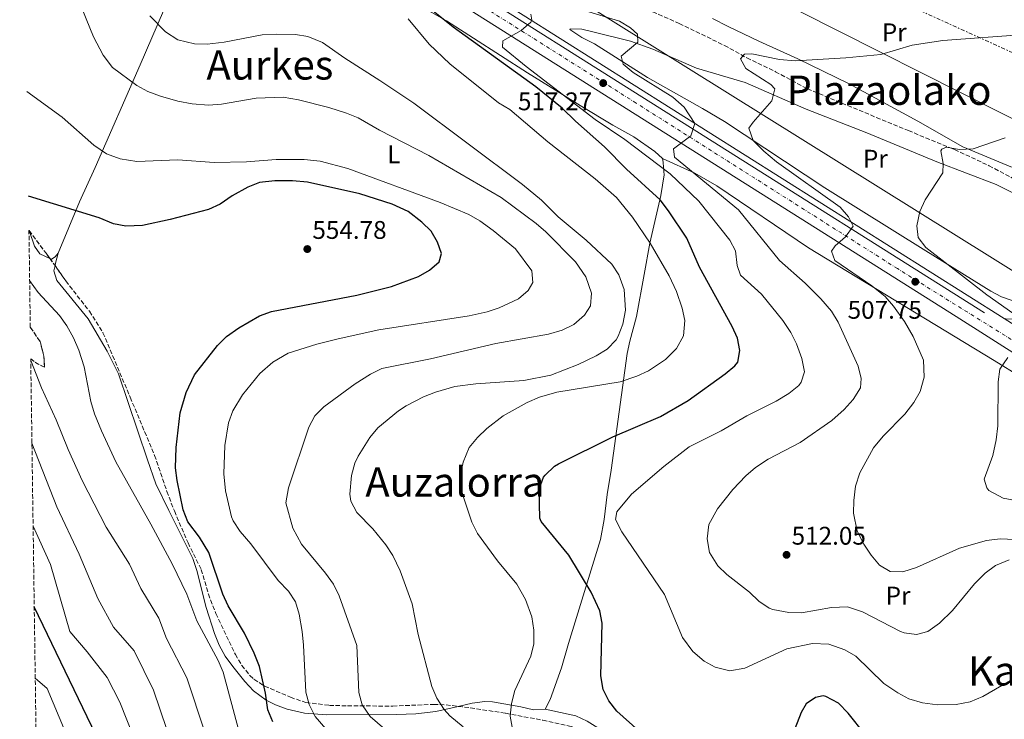
# Model space of a CAD drawing. Units: metres. Extents: x 596922 to 600356, y 4749936 to 4752298.
# Drawn here: x 596927 to 597314, y 4751416 to 4751691 of the extents above; entities that cross this region are included whole.
import ezdxf
from ezdxf.enums import TextEntityAlignment as Align

# ---------------------------------------------------------------- set-up
doc = ezdxf.new("R2010")
doc.units = ezdxf.units.M
doc.header["$MEASUREMENT"] = 0
for name, pattern in [('DGN Style 3', [2.435890702152634, 1.739921930109024, -0.6959687720436097]), ('DGN Style 4', [2.7856150101045474, 1.391937544087219, -0.6959687720436097, 0.001739921930109024, -0.6959687720436097]), ('DGN Style 7', [3.4798438602180486, 1.565929737098122, -0.6959687720436097, 0.5219765790327072, -0.6959687720436097])]:
    doc.linetypes.add(name, pattern=pattern)
for name, color, linetype, lineweight in [('Barranco lineal', 142, 'DGN Style 3', 13), ('Carretera', 9, 'Continuous', 0), ('Cota de punto acotado terreno', 7, 'Continuous', 0), ('Curva de nivel directora', 30, 'Continuous', 30), ('Curva de nivel intermedia', 30, 'Continuous', 0), ('Eje de carretera', 7, 'DGN Style 4', 0), ('Etiqueta de uso rústico', 92, 'Continuous', 0), ('Gasoducto', 7, 'Continuous', 13), ('Línea blanca (vial)', 7, 'Continuous', 13), ('Línea de asfalto', 7, 'Continuous', 13), ('Línea de cambio de uso (parcela vista)', 92, 'Continuous', 0), ('Línea eléctrica', 6, 'DGN Style 7', 0), ('Línea telefónica', 7, 'Continuous', 0), ('Punto acotado terreno (símbolo)', 7, 'Continuous', 0), ('Texto de rotulación de espacio menor sin especificar', 7, 'Continuous', 0), ('Texto de Área (paraje) menor', 7, 'Continuous', 0), ('Zona arbolada', 92, 'DGN Style 3', 0)]:
    doc.layers.add(name, color=color, linetype=linetype, lineweight=lineweight)
doc.styles.add('Style-Arial', font='arial.ttf')

# ---------------------------------------------------------------- blocks, each defined once
blk = doc.blocks.new('5PATER')
at = {"layer": 'Punto acotado terreno (símbolo)', "linetype": 'Continuous', "lineweight": 0}
h = blk.add_hatch(color=51, dxfattribs=at)
edge = h.paths.add_edge_path()
edge.add_ellipse((0, 0), major_axis=(-0.1095731443231308, -0.1110710700762829), ratio=0.9994222409660317, start_angle=0, end_angle=360)

msp = doc.modelspace()

# ---------------------------------------------------------------- linework, layer by layer
at = {"layer": 'Barranco lineal', "color": 142, "linetype": 'DGN Style 3', "lineweight": 13}
msp.add_polyline3d([(597151.0599999996, 4751704.850000001, 511.3099999999977), (597186.0199999996, 4751689.529999999, 509.3300000000018), (597203.8300000001, 4751680.890000001, 508.2400000000052), (597212.5599999996, 4751676.029999999, 507.679999999993), (597223.8099999996, 4751670.600000001, 507.0099999999948), (597236.4000000004, 4751663.84, 506.3999999999942), (597256.6799999997, 4751655.470000001, 505.1699999999983), (597276.0199999996, 4751647.449999999, 503.2599999999948), (597292.7800000003, 4751640.630000001, 505), (597294.1699999999, 4751640.060000001, 505), (597307.7199999997, 4751633.699999999, 504.1000000000058), (597324.9100000003, 4751624.58, 502.1000000000058), (597329.0099999999, 4751621.75, 502.7299999999959), (597331.2100000001, 4751619.51, 503.0200000000041), (597334.1900000004, 4751615.480000001, 502.8099999999977), (597337.54, 4751609.529999999, 502.7200000000012), (597341, 4751603.210000001, 502.1000000000058), (597342.5999999996, 4751599.550000001, 501.4900000000052), (597343.5899999999, 4751594.66, 501.1900000000023), (597345.2300000006, 4751578.49, 500.8699999999953)], dxfattribs=at)
at = {"layer": 'Carretera', "color": 9, "linetype": 'Continuous', "lineweight": 0}
for points in [[(597081.1099999996, 4751720.390000001, 523.3399999999965), (597313.6999999982, 4751573.680000001, 505.5500000000029), (597336.5300000005, 4751559.170000001, 504.2100000000065), (597337.1499999975, 4751556.12, 503.8399999999965), (597379.8599999995, 4751528.989999999, 501.1199999999953), (597396.7500000009, 4751518.31, 500.75), (597460.0899999992, 4751477.73, 502.1399999999995), (597489.3599999989, 4751458.57, 503.1499999999942), (597504.0900000009, 4751448.580000001, 503.1900000000023), (597519.899999998, 4751436.34, 502.570000000007), (597531.2100000003, 4751426.470000001, 502), (597580.7199999996, 4751381.420000001, 499.6499999999942), (597613.7600000022, 4751351, 496.7400000000052), (597645.3299999975, 4751322.210000001, 494.8399999999965), (597663.0599999991, 4751305.99, 494.2700000000041), (597699.5399999997, 4751271.790000002, 494.0200000000041), (597768.629999999, 4751208.890000002, 491.7599999999948)], [(597763.7699999998, 4751203.58, 491.7599999999948), (597694.649999999, 4751266.500000001, 494.0200000000041), (597658.1599999998, 4751300.71, 494.2700000000041), (597640.4699999982, 4751316.890000001, 494.8399999999965), (597608.8899999995, 4751345.689999999, 496.7400000000052), (597575.8500000014, 4751376.109999999, 499.6499999999942), (597526.4200000025, 4751421.100000001, 502), (597515.3299999972, 4751430.78, 502.570000000007), (597499.8599999996, 4751442.749999999, 503.1900000000023), (597485.3700000013, 4751452.57, 503.1499999999942), (597456.1700000009, 4751471.680000001, 502.1399999999995), (597409.2199999986, 4751501.840000001, 500.9600000000065), (597392.8900000006, 4751512.230000001, 500.75), (597375.9999999994, 4751522.91, 501.1199999999953), (597294.7999999997, 4751574.490000002, 506.3000000000029), (597076.2600000015, 4751712.279999998, 523.3399999999965)]]:
    msp.add_polyline3d(points, dxfattribs=at)
at = {"layer": 'Curva de nivel directora', "color": 30, "linetype": 'Continuous', "lineweight": 30, "flags": 128}
for points, elevation in [([(597170.199999999, 4751411.859999999), (597161.5899999992, 4751419.62), (597158.4299999987, 4751423.680000001), (597156.1899999989, 4751428.150000002), (597155.2100000001, 4751433.470000002), (597155.8400000002, 4751454.100000001), (597154.8500000001, 4751458.990000002), (597151.399999999, 4751466.270000001), (597142.6799999995, 4751480.830000001), (597131.839999999, 4751493.990000002), (597131.3499999995, 4751495.340000002), (597130.9999999985, 4751506.779999999), (597132.7499999986, 4751511.439999999), (597133.399999999, 4751512.289999999), (597137.0899999993, 4751515.720000002), (597138.6899999997, 4751516.730000001), (597159.9299999984, 4751527.26), (597178.7499999986, 4751535.32), (597189.4999999999, 4751541.510000002), (597204.1299999991, 4751552.07), (597207.9299999989, 4751555.15), (597209.0399999998, 4751556.600000001), (597209.9000000004, 4751561.120000001), (597208.9100000003, 4751566.010000002), (597206.8299999991, 4751570.58), (597194.0599999996, 4751593.92), (597189.0599999995, 4751605.29), (597181.8899999991, 4751615.970000003), (597178.5099999994, 4751620.240000002), (597165.2999999997, 4751632.330000001), (597156.7399999988, 4751641.08), (597145.3300000004, 4751651.140000001), (597140.1299999993, 4751656.260000002), (597129.7600000001, 4751664.600000001), (597097.2599999984, 4751688.020000001), (597081.6199999988, 4751700.699999999)], 525.0000000000001), ([(597026.4099999998, 4751415.470000002), (597024.5099999999, 4751420.100000001), (597023.6099999992, 4751426.619999999), (597021.230000001, 4751437.11), (597019.159999999, 4751442.310000002), (597015.2699999998, 4751450.2), (597008.8999999994, 4751460.939999999), (597006.8099999996, 4751465.480000001), (597001.2799999998, 4751481.840000001), (596997.6099999995, 4751487.880000001), (596993.0999999989, 4751493.940000001), (596991.2699999984, 4751498.590000002), (596988.8599999989, 4751510.160000001), (596988.2799999999, 4751515.120000001), (596988.4599999987, 4751523.12), (596990.0599999991, 4751536.660000001), (596992.4399999996, 4751544.630000002), (596995.7199999986, 4751551.640000002), (597004.78, 4751563.11), (597008.2899999992, 4751566.680000001), (597013.0900000005, 4751570.050000003), (597021.26, 4751574.78), (597025.9699999995, 4751576.480000001), (597059.4799999994, 4751582.910000001), (597073.0599999981, 4751586.300000003), (597083.6399999994, 4751590.180000001), (597088.0199999983, 4751592.680000001), (597091.7499999986, 4751596.01), (597092.6600000006, 4751599.210000001), (597091.1399999985, 4751603.67), (597088.6599999998, 4751608.010000001), (597085.0199999985, 4751611.560000002), (597079.5299999989, 4751615.740000002), (597073.2699999983, 4751618.620000001), (597060.6599999996, 4751622.619999999), (597040.1099999994, 4751627.230000001), (597034.1900000006, 4751627.789999999), (597027.19, 4751627.82), (597021.2499999988, 4751627.160000001), (597016.6399999999, 4751625.220000002), (597010.4699999986, 4751621.83), (597005.75, 4751618.630000002), (597001.2100000004, 4751616.52), (596986.1200000007, 4751612.520000001), (596975.3299999993, 4751610.200000001), (596968.730000001, 4751609.930000001), (596963.8400000005, 4751610.920000001), (596958.2500000002, 4751613.189999999), (596930.4800000003, 4751621.740000002)], 550.0000000000001), ([(596969.2899999998, 4751384.810000001), (596932.7600000004, 4751460.530000002)], 575.0000000000003), ([(597259.0900000001, 4751410.460000001), (597252.4400000003, 4751418.800000003), (597248.6399999983, 4751422.760000001), (597243.5699999989, 4751425.4), (597242.5799999987, 4751425.57), (597239.6100000005, 4751424.990000002), (597235.92, 4751422.510000001), (597233.8999999994, 4751419.03), (597228.9100000005, 4751406.300000001)], 525.0000000000001)]:
    msp.add_lwpolyline(points, dxfattribs=dict(at, elevation=elevation))
at = {"layer": 'Curva de nivel intermedia', "color": 30, "linetype": 'Continuous', "lineweight": 0, "flags": 128}
for points, elevation in [([(597070.4299999995, 4751412.579999999), (597064.7200000009, 4751417.470000001), (597061.490000001, 4751422.109999998), (597060.1600000011, 4751426.920000001), (597059.41, 4751445.350000001), (597052.5500000003, 4751464.92), (597050.2999999995, 4751469.390000002), (597047.1100000021, 4751473.789999999), (597037.6700000007, 4751485.119999998), (597034.270000001, 4751491.400000001), (597031.6100000012, 4751501.380000001), (597032.6399999993, 4751507.32), (597040.5899999999, 4751531.050000001), (597042.9099999999, 4751535.480000001), (597046.4600000016, 4751539.06), (597058.7599999997, 4751548.080000001), (597064.8000000013, 4751551.919999998), (597069.3000000007, 4751554.09), (597088.3700000013, 4751557.83), (597114.0300000012, 4751563.939999999), (597134.6399999995, 4751567.520000001), (597140.1000000001, 4751569.21), (597144.6399999998, 4751571.310000001), (597148.7900000005, 4751575.039999999), (597151.2400000002, 4751578.709999999), (597151.5300000008, 4751583.630000001), (597149.3800000006, 4751590.029999998), (597145.3100000003, 4751595.999999999), (597133.7000000008, 4751607.730000001), (597129.9200000011, 4751611.01), (597116.0899999997, 4751621.27), (597087.760000001, 4751637.720000001), (597068.3900000011, 4751647.640000001), (597059.9700000011, 4751652.449999998), (597055.350000001, 4751654.369999998), (597048.4199999997, 4751656.579999999), (597036.5500000009, 4751659.569999999), (597030.450000001, 4751660.630000001), (597019.9099999999, 4751660.189999999), (597006.3200000002, 4751657.859999999), (597001.1299999999, 4751657.509999999), (596994.7700000008, 4751657.989999999), (596989.1800000007, 4751658.98), (596982.3099999997, 4751660.949999998), (596977.4000000014, 4751662.779999999), (596972.9900000013, 4751665.130000001), (596963.4600000004, 4751672.199999998), (596959.7900000003, 4751677.029999998), (596956.0700000009, 4751684.230000001), (596949.9900000013, 4751699.17)], 540.0000000000002), ([(597315.64, 4751479.009999999), (597310.26, 4751476.74), (597306.2300000022, 4751473.779999998), (597301.9800000008, 4751469.640000001), (597293.3100000005, 4751459.119999998), (597288.190000002, 4751454.09), (597283.6400000012, 4751450.819999999), (597279.2800000004, 4751449.739999999), (597274.3300000017, 4751450.37), (597272.9900000006, 4751450.869999998), (597258.0100000004, 4751458.600000001), (597252.1100000017, 4751460.509999999), (597245.7999999997, 4751460.32), (597234.0400000003, 4751458.26), (597229.0400000003, 4751458.390000001), (597222.7400000015, 4751459.489999999), (597221.4000000004, 4751459.99), (597217.2600000007, 4751462.8), (597213.6399999998, 4751466.369999999), (597204.7300000003, 4751473.220000001), (597201.1600000008, 4751476.710000001), (597197.9100000008, 4751481.84), (597196.9500000019, 4751487.239999999), (597197.7300000021, 4751492.890000001), (597201.0700000013, 4751499.07), (597207.0800000017, 4751506.609999999), (597212.2300000016, 4751511.970000002), (597216.0000000001, 4751515.25), (597220.9700000011, 4751518.46), (597233.5799999998, 4751525.039999999), (597245.9100000013, 4751533.749999999), (597250.7800000019, 4751537.970000001), (597254.3600000005, 4751541.890000001), (597257.2700000005, 4751546.519999999), (597257.4600000005, 4751550.119999999), (597256.3300000017, 4751554.999999999), (597248.4000000014, 4751572.289999997), (597245.7800000017, 4751576.55), (597241.7100000014, 4751581.4), (597235.52, 4751587.640000002), (597225.4100000003, 4751596.48), (597209.3300000003, 4751616.34), (597184.1599999999, 4751637.05), (597183.8400000003, 4751640.279999999), (597190.6200000019, 4751645.4), (597192.2000000001, 4751650.239999999), (597187.9400000019, 4751656.720000001), (597183.5099999995, 4751660.550000001), (597167.9300000003, 4751670.32), (597164.0400000011, 4751673.56), (597163.27, 4751676.65), (597169.7699999999, 4751682.23), (597169.6300000013, 4751685.369999997), (597166.890000001, 4751687.819999999), (597162.5800000015, 4751690.369999998), (597141.1399999994, 4751697.009999999)], 515.0000000000001), ([(597101.1800000012, 4751413.469999999), (597095.9500000008, 4751417.779999998), (597093.7900000016, 4751420.220000001), (597090.800000001, 4751424.720000001), (597088.8300000017, 4751429.319999998), (597083.5000000009, 4751449.750000001), (597081.1300000015, 4751461.749999999), (597076.4500000011, 4751474.749999999), (597073.6200000013, 4751480.679999999), (597070.860000001, 4751484.859999998), (597065.6900000009, 4751491.220000001), (597059.380000001, 4751497.560000001), (597057.0600000009, 4751502), (597056.6500000019, 4751504.720000001), (597057.3400000003, 4751512.069999999), (597058.5899999997, 4751516.929999999), (597059.9300000009, 4751519.73), (597064.5599999999, 4751526.960000001), (597067.7400000006, 4751530.800000001), (597075.7800000005, 4751537.470000001), (597078.7700000012, 4751539.439999999), (597085.6500000011, 4751542.989999999), (597090.2800000003, 4751544.859999999), (597097.9300000012, 4751547.029999998), (597106.2000000014, 4751548.039999999), (597124.9600000012, 4751549.350000001), (597135.640000001, 4751551.519999999), (597146.3899999999, 4751555.649999999), (597153.3600000015, 4751559.02), (597157.7800000004, 4751561.730000001), (597161.2400000005, 4751565.34), (597162.0899999999, 4751566.800000001), (597163.9000000004, 4751571.439999999), (597164.9300000007, 4751576.930000001), (597164.4300000002, 4751585.08), (597162.3800000004, 4751590.9), (597159.5300000005, 4751594.99), (597149.5000000013, 4751604.419999998), (597138.5600000002, 4751613.640000001), (597131.9400000017, 4751620.109999999), (597124.4800000007, 4751626.320000002), (597081.8400000001, 4751658.179999999), (597068.5200000006, 4751667.150000001), (597054.7000000007, 4751675.84), (597045.9499999998, 4751682.08), (597040.2500000001, 4751684.449999999), (597035.3100000003, 4751685.150000001), (597027.9400000009, 4751685.359999998), (597022.2900000004, 4751684.999999999), (597007.3500000006, 4751682.17), (597000.7099999997, 4751681.460000001), (596995.7000000007, 4751681.499999999), (596989.1000000002, 4751683.159999999), (596984.3300000003, 4751686.269999999), (596978.1400000011, 4751692.470000001)], 535), ([(597315.2199999999, 4751431.16), (597305.28, 4751425.380000001), (597300.2400000019, 4751423.330000001), (597294.7300000021, 4751422.169999998), (597287.4000000008, 4751422.05), (597281.5700000013, 4751422.850000001), (597276.2600000006, 4751424.470000001), (597271.8600000017, 4751426.84), (597266.39, 4751430.499999999), (597255.4500000011, 4751441.239999999), (597251.1100000005, 4751443.699999998), (597244.8000000004, 4751445.890000001), (597238.3200000006, 4751446.230000001), (597228.2900000014, 4751444.109999999), (597211.76, 4751436.429999999), (597205.9500000008, 4751435.499999999), (597200.2000000018, 4751436.869999999), (597195.8200000009, 4751439.279999998), (597191.4400000023, 4751442.980000001), (597187.3200000006, 4751448.550000001), (597180.32, 4751465.429999998), (597163.4700000011, 4751489.949999998), (597160.97, 4751494.83), (597161.4999999999, 4751497.880000001), (597167.3200000002, 4751504.73), (597179.9600000001, 4751515.670000001), (597189.9500000014, 4751523.390000001), (597202.4700000006, 4751529.679999999), (597212.5900000016, 4751535.480000001), (597224.1100000016, 4751541.33), (597229.1400000007, 4751544.279999998), (597232.9500000017, 4751547.390000001), (597233.9800000022, 4751548.7), (597235.1900000013, 4751552.73), (597234.2000000012, 4751558.029999999), (597232.0900000012, 4751563.789999999), (597229.8800000006, 4751568.279999998), (597226.7900000016, 4751572.890000002), (597218.3700000016, 4751583.249999999), (597210.0999999993, 4751590.730000001), (597208.8499999997, 4751594.519999999), (597208.0899999999, 4751600.300000001), (597205.8600000015, 4751604.419999998), (597193.7100000009, 4751619.779999998), (597182.420000001, 4751630.57), (597164.6300000012, 4751643.970000001), (597153.0599999997, 4751651.849999999), (597125.9700000016, 4751672.569999999), (597116.6100000006, 4751680.279999998), (597116.8300000018, 4751682.730000001), (597123.9300000007, 4751686.749999999), (597127.7199999995, 4751690.07), (597128.2100000011, 4751690.770000001), (597127.7999999999, 4751693.2)], 520), ([(597120.4000000014, 4751413.279999999), (597119.6200000015, 4751417.689999999), (597120.1399999999, 4751422.66), (597121.4400000008, 4751427.67), (597127.7199999995, 4751441.13), (597128.940000002, 4751445.98), (597128.9100000008, 4751451.430000001), (597128.1399999997, 4751456.57), (597125.6500000019, 4751463.470000001), (597122.240000001, 4751469.42), (597114.6200000013, 4751478.59), (597106.8000000004, 4751489.329999999), (597104.620000001, 4751493.830000001), (597100.6100000012, 4751505.529999999), (597099.810000001, 4751510.539999999), (597101.1800000012, 4751517.28), (597103.6100000008, 4751523.119999998), (597106.8000000004, 4751526.980000001), (597110.5399999998, 4751530.49), (597116.9600000015, 4751535.539999999), (597126.3800000006, 4751540.759999998), (597131.1100000002, 4751542.819999999), (597138.0400000014, 4751544.789999999), (597162.8699999999, 4751548.850000001), (597169.4300000002, 4751551.039999999), (597173.9400000008, 4751553.189999999), (597180.5900000005, 4751557.609999999), (597184.9199999999, 4751561.970000001), (597187.7100000017, 4751566.900000001), (597188.2900000006, 4751572.960000001), (597187.2300000011, 4751577.84), (597184.9400000002, 4751584.369999999), (597182.1200000015, 4751590.42), (597174.6600000005, 4751603.23), (597167.6399999998, 4751613.539999999), (597161.3900000001, 4751621.24), (597153.0400000018, 4751628.599999999), (597134.4699999996, 4751643.13), (597119.4699999995, 4751655.73), (597115.0300000003, 4751658.4), (597095.990000001, 4751673.640000001), (597087.8200000015, 4751681.38), (597079.6100000016, 4751691.32)], 530.0000000000001), ([(597326.4500000017, 4751486.56), (597312.0300000003, 4751487.21), (597306.7500000007, 4751486.59), (597296.0900000011, 4751483.539999997), (597279.1600000019, 4751476.000000001), (597273.9000000004, 4751474.3), (597268.9000000001, 4751474.409999999), (597264.6700000013, 4751476.869999998), (597261.3699999999, 4751480.8), (597258.52, 4751485.179999998), (597255.8600000001, 4751490.279999999), (597254.5400000013, 4751497.329999999), (597254.5999999995, 4751502.329999999), (597255.2800000012, 4751507.899999999), (597257.0200000001, 4751513.199999998), (597262.3300000011, 4751523), (597266.0900000005, 4751527.539999999), (597274.5799999997, 4751536.189999999), (597278.1700000018, 4751540.720000001), (597280.6799999997, 4751545.029999999), (597282.2199999996, 4751550.710000002), (597281.9600000003, 4751557.34), (597277.87, 4751566.680000001), (597274.5300000006, 4751572.5), (597270.2200000011, 4751578.52), (597266.9400000023, 4751582.300000002), (597261.6700000016, 4751586.600000001), (597247.1299999995, 4751596.48), (597245.7999999997, 4751600.149999999), (597247.2999999993, 4751602.289999999), (597251.3300000017, 4751605.810000001), (597254.3800000005, 4751609.899999999), (597252.5000000007, 4751613.659999998), (597249.2000000015, 4751617.430000001), (597224.2500000002, 4751635.239999999), (597219.3000000014, 4751639.390000001), (597215.1399999995, 4751643.639999999), (597213.4200000007, 4751648.38), (597215.0200000012, 4751650.789999999), (597222.4599999998, 4751659.140000001), (597223.5199999993, 4751663.92), (597221.9600000014, 4751665.57), (597212.2400000006, 4751671.9), (597210.1300000006, 4751675.59), (597211.6100000002, 4751677.52), (597214.5400000005, 4751677.660000001), (597225.4800000017, 4751675.329999999), (597231.6200000017, 4751674.849999999), (597251.4500000001, 4751675.980000001), (597265.1699999997, 4751677.279999998), (597277.480000001, 4751681), (597289.5700000012, 4751682.9), (597321.6399999993, 4751685.180000001)], 510), ([(597017.790000001, 4751485.33), (597013.6700000016, 4751490.130000002), (597010.8799999999, 4751494.289999999), (597010.2699999996, 4751495.829999999), (597007.9200000004, 4751506.089999998), (597007.2000000007, 4751512.82), (597007.6400000011, 4751523.909999999), (597009.0500000014, 4751532.83), (597010.7900000004, 4751537.529999998), (597014.5000000009, 4751543.720000001), (597021.3000000003, 4751552.079999999), (597026.4400000012, 4751556.539999999), (597032.4699999995, 4751560.07), (597043.7400000015, 4751563.680000001), (597052.0400000006, 4751565.75), (597068.02, 4751569.259999999), (597103.5900000007, 4751574.809999999), (597110.5800000001, 4751576.289999999), (597115.3099999997, 4751577.92), (597122.8600000001, 4751581.430000001), (597126.6900000012, 4751584.689999999), (597128.5800000001, 4751587.8), (597128.170000001, 4751592.46), (597121.7600000005, 4751601.100000001), (597112.9500000017, 4751608.27), (597107.7000000011, 4751612.029999999), (597103.3700000016, 4751614.539999999), (597092.1800000002, 4751619.300000001), (597055.9500000001, 4751632.57), (597045.04, 4751635.42), (597038.8100000008, 4751636.180000001), (597027.7199999996, 4751636.17), (597016.060000001, 4751635.15), (597003.3800000009, 4751634.949999999), (596989.2000000008, 4751635.949999998), (596973.1000000008, 4751635.310000001), (596966.4800000002, 4751636.359999999), (596961.1800000005, 4751638.310000001), (596956.1700000016, 4751641.739999999), (596943.6600000013, 4751652.689999999), (596929.9000000014, 4751662.770000001)], 545), ([(597317.0599999994, 4751575.759999999), (597306.8700000015, 4751582.999999999), (597282.9000000014, 4751601.56), (597279.8400000014, 4751605.519999998), (597279.3699999999, 4751610.069999999), (597280.5600000012, 4751615.739999999), (597282.6100000008, 4751620.330000001), (597289.5399999998, 4751630.890000001), (597289.6800000007, 4751634.509999999), (597288.8, 4751639.49), (597289.1399999998, 4751640.220000001), (597291.0500000007, 4751640.92), (597295.9900000006, 4751640.080000001), (597301.4400000023, 4751640.349999999), (597314.0900000011, 4751644.569999999)], 505.0000000000001), ([(597013.3499999996, 4751411.010000001), (597006.9900000006, 4751434.909999999), (597005.0199999993, 4751439.509999999), (596996.5800000014, 4751455.07), (596992.6699999998, 4751465.560000001), (596986.8700000017, 4751477.429999999), (596978.53, 4751493.010000001), (596964.7900000004, 4751517.49), (596959.150000001, 4751529.679999999), (596956.4500000009, 4751536.369999998), (596954.9900000015, 4751541.16), (596952.3899999995, 4751554.76), (596950.2400000016, 4751561.26), (596948.1300000015, 4751566.109999999), (596945.5200000008, 4751570.84), (596942.6100000007, 4751574.909999999), (596934.24, 4751583.98), (596930.9500000019, 4751588.640000001)], 555.0000000000005), ([(596999.8100000012, 4751411.380000002), (596992.7400000013, 4751432.71), (596984.7300000006, 4751448.079999999), (596981.7300000008, 4751456.17), (596974.5700000015, 4751467.789999999), (596970.1500000004, 4751477.34), (596960.9900000006, 4751491.779999998), (596951.5100000012, 4751510.08), (596946.0500000007, 4751522.3), (596941.4100000004, 4751533.909999999), (596935.6100000001, 4751546.569999999), (596931.39, 4751557.210000002)], 560), ([(597318.100000001, 4751502.269999999), (597313.2199999993, 4751503.27), (597307.6700000016, 4751506.279999998), (597306.7999999999, 4751507.289999999), (597305.8099999997, 4751510.659999999), (597309.2000000004, 4751519.970000001), (597310.5100000004, 4751526.109999998), (597311.1200000005, 4751531.619999998), (597311.3100000005, 4751548.91), (597311.9000000006, 4751553.87), (597315.0200000008, 4751558.390000001)], 505.0000000000001), ([(596950.4100000014, 4751481.170000001), (596941.5900000016, 4751499.74), (596931.8500000006, 4751524.800000002)], 565.0000000000005), ([(596971.6400000012, 4751409.88), (596966.3200000015, 4751423.099999999), (596961.4000000019, 4751432.810000001), (596953.5400000007, 4751442.890000001), (596946.7100000001, 4751450.84), (596939.0900000003, 4751477.220000001), (596932.310000001, 4751492.239999999)], 570), ([(597047.32, 4751412.609999998), (597043.0799999998, 4751417.499999999), (597040.7300000007, 4751422.210000001), (597039.4100000019, 4751427.03), (597038.5500000013, 4751445.570000002), (597037.9600000012, 4751450.869999998), (597036.7400000008, 4751457.67), (597035.3600000017, 4751462.569999999), (597032.6100000002, 4751466.749999999), (597028.5399999999, 4751470.88), (597017.790000001, 4751485.33)], 545), ([(596984.8600000001, 4751412.430000001), (596979.5300000014, 4751427.899999999), (596971.9500000018, 4751443.34), (596963.8800000006, 4751452.640000001), (596957.7500000017, 4751463.83), (596950.4100000014, 4751481.170000001)], 565.0000000000001), ([(597153.6100000017, 4751199.909999999), (597150.6400000012, 4751204.660000001), (597147.350000001, 4751208.42), (597141.6300000012, 4751212.869999998), (597136.9100000005, 4751215.84), (597122.1900000018, 4751222.890000001), (597112.7599999993, 4751228.759999998), (597088.6200000016, 4751247.16), (597084.110000001, 4751249.329999999), (597070.1700000003, 4751254.769999999), (597048.1700000016, 4751264.55), (597033.6200000006, 4751274.789999999), (597017.7300000007, 4751289.529999998), (597013.6800000005, 4751294.130000001), (597006.5800000017, 4751304.459999999), (596987.8000000016, 4751335.609999998), (596984.7000000014, 4751339.529999999), (596969.1, 4751354.99), (596965.2799999999, 4751359.36), (596964.2699999996, 4751367.319999999), (596962.8200000012, 4751372.109999999), (596950.2400000016, 4751398.849999999), (596937.8400000008, 4751428.449999999), (596933.1500000014, 4751432.609999999)], 580.0000000000001)]:
    msp.add_lwpolyline(points, dxfattribs=dict(at, elevation=elevation))
at = {"layer": 'Eje de carretera', "color": 7, "linetype": 'DGN Style 4', "lineweight": 0}
msp.add_polyline3d([(597321.350000001, 4751562.439999999, 504.8600000000006), (597271.7600000012, 4751593.290000002, 508.2200000000012), (597169.190000001, 4751658.230000001, 516.2400000000052), (597093.6999999977, 4751705.810000001, 522.1300000000048), (597041.9499999988, 4751733.140000001, 525.9499999999972), (596982.3099999975, 4751758.040000003, 530.8899999999994), (596928.2399999985, 4751780.119999999, 534.8399999999966)], dxfattribs=at)
at = {"layer": 'Gasoducto', "color": 7, "linetype": 'Continuous', "lineweight": 13}
msp.add_polyline3d([(599280.4200000028, 4749969.32, 493.1499999999942), (599188.6599999998, 4750030.650000001, 490), (599128.1800000002, 4750070.320000002, 485), (599047.1400000014, 4750124.810000001, 480), (598933.1600000006, 4750199.079999999, 478.8300000000018), (598817.4299999997, 4750280.859999999, 475), (598644.2800000013, 4750398.430000001, 472.9400000000023), (598589.1499999983, 4750437.28, 470), (598548.8900000005, 4750463.710000001, 468.7400000000052), (598381.9670459708, 4750822.849516851, 476.3123999999953), (598372.4513960665, 4750843.322710184, 476.7440999999963), (598346.7499999997, 4750898.619999999, 477.9100000000035), (598076.8200000003, 4751170.929999999, 486.179999999993), (597955.129999998, 4751250.699999998, 490), (597528.4598186561, 4751510.816098237, 496.9765000000043), (597456.6900000017, 4751554.570000002, 498.1499999999942), (597439.8200000006, 4751590.220000001, 502.8399999999965), (597105.8900000011, 4751758.569999999, 521.820000000007), (596981.6525665197, 4751823.876461967, 539.6676000000007), (596973.7699999996, 4751828.019999999, 540.8000000000029), (596952.0468409526, 4751839.378575535, 540.2400000000052), (596927.2199999997, 4751852.359999999, 539.6000000000058)], dxfattribs=at)
at = {"layer": 'Línea blanca (vial)', "color": 7, "linetype": 'Continuous', "lineweight": 13}
for points in [[(596933.4599999998, 4751783.100000001, 534.4900000000054), (596969.8700000009, 4751766.910000003, 532.0200000000042), (597024.8999999989, 4751743.930000001, 527.4999999999999), (597061.5399999979, 4751728.170000002, 524.4100000000036), (597071.2600000009, 4751723.400000001, 523.779999999999), (597079.9600000003, 4751718.460000002, 523.3399999999966), (597305.9799999996, 4751575.92, 505.679999999993)], [(597313.6999999976, 4751573.680000001, 505.929999999993), (597314.2399999986, 4751573.53, 505.9400000000024), (597328.5100000004, 4751573.11, 504.1499999999943), (597339.3299999984, 4751574.490000002, 503.8399999999967), (597353.4400000015, 4751574.02, 503.2299999999959), (597416.449999999, 4751575.850000001, 501.6300000000048), (597441.4499999996, 4751576.369999999, 501.3600000000006), (597533.4200000004, 4751577.949999999, 503.429999999993), (597565.579999998, 4751578.49, 504.6799999999931), (597586.6800000003, 4751578.430000001, 505.9400000000024), (597595.1999999986, 4751577.410000001, 506.3000000000029), (597606.8299999982, 4751574.890000002, 506.4499999999971), (597616.2499999995, 4751572.2, 506.7599999999949), (597632.8500000002, 4751566.600000001, 508.75), (597647.8500000006, 4751561.440000001, 508.9600000000065), (597664.2099999998, 4751556.140000001, 510.0899999999967), (597676.0499999997, 4751553.250000001, 510.8800000000047), (597690.4100000006, 4751551.210000002, 511.6999999999972), (597703.0500000005, 4751550.750000002, 512.3800000000048), (597717.539999999, 4751551.800000003, 513.1100000000006)]]:
    msp.add_polyline3d(points, dxfattribs=at)
at = {"layer": 'Línea de asfalto', "color": 7, "linetype": 'Continuous', "lineweight": 13}
for points in [[(597313.6999999976, 4751573.680000001, 505.550000000003), (597081.1099999992, 4751720.390000001, 523.3399999999966), (597072.3099999992, 4751725.390000001, 523.779999999999), (597062.4799999989, 4751730.220000001, 524.4100000000036), (597025.7800000019, 4751746.000000002, 527.4999999999999), (596970.7600000005, 4751768.970000001, 532.0200000000042), (596928.1700000014, 4751785.460000002, 535.0000000000001)], [(596928.3199999989, 4751774.779999999, 534.6900000000023), (596967.0199999989, 4751760.290000001, 532.0200000000042), (597022.0899999993, 4751737.300000003, 527.4999999999999), (597058.5300000017, 4751721.630000002, 524.4100000000036), (597067.8900000004, 4751717.040000003, 523.779999999999), (597076.260000001, 4751712.279999999, 523.3399999999966), (597294.7999999992, 4751574.490000002, 506.3000000000029), (597375.9999999988, 4751522.91, 501.1199999999953), (597392.8900000001, 4751512.230000001, 500.75), (597409.2199999981, 4751501.840000002, 500.9600000000065), (597456.1700000004, 4751471.680000001, 502.1399999999995), (597485.3700000007, 4751452.570000002, 503.1499999999941), (597499.8599999992, 4751442.75, 503.1900000000024), (597515.3299999967, 4751430.78, 502.570000000007), (597526.420000002, 4751421.100000001, 502.0000000000001), (597575.850000001, 4751376.11, 499.6499999999941), (597608.8899999991, 4751345.689999999, 496.7400000000052), (597640.4699999979, 4751316.890000002, 494.8399999999967), (597658.1599999992, 4751300.710000001, 494.2700000000041), (597694.6499999985, 4751266.500000002, 494.0200000000042), (597763.7699999993, 4751203.580000001, 491.7599999999949)]]:
    msp.add_polyline3d(points, dxfattribs=at)
at = {"layer": 'Línea de cambio de uso (parcela vista)', "color": 92, "linetype": 'Continuous', "lineweight": 0, "elevation": 551.2200000000012, "flags": 128}
for points in [[(596930.7007999998, 4751608.199300001), (596930.6699999999, 4751608.289999999)], [(596938.8860999999, 4751597.324200001), (596934.8899999997, 4751599.08), (596932.79, 4751602.050000001), (596930.7007999998, 4751608.199300001)], [(596942.0899999999, 4751599.32), (596940.9299999997, 4751597.930000001), (596939.5099999999, 4751597.050000001), (596938.8860999999, 4751597.324200001)]]:
    msp.add_lwpolyline(points, dxfattribs=at)
at = {"layer": 'Línea de cambio de uso (parcela vista)', "color": 92, "linetype": 'Continuous', "lineweight": 0, "extrusion": (-0.9527273257668403, 0.2351515282189985, 0.1923912719263395), "elevation": 548728.9100971912, "flags": 128}
msp.add_lwpolyline([(-4756204.358955189, -107018.4091761086), (-4756200.311017443, -107018.4091761087), (-4756199.384587434, -107018.2191256422)], dxfattribs=at)
at = {"layer": 'Línea de cambio de uso (parcela vista)', "color": 92, "linetype": 'Continuous', "lineweight": 0}
for points in [[(597179.5300000003, 4751636.539999999, 517.1499999999943), (597176.4299999997, 4751639.24, 518.679999999993), (597168.2300000006, 4751645.02, 518.9900000000052), (597159.9400000004, 4751649.609999999, 519.279999999999), (597147.1699999999, 4751657.380000001, 519.75), (597140.2199999997, 4751661.680000001, 520), (597126.4600000001, 4751670.189999999, 520.1199999999953), (597094.6299999999, 4751690.600000001, 524.279999999999), (597092.8099999996, 4751691.630000001, 525), (597085.9400000004, 4751695.5, 527.8899999999994), (597061.5800000001, 4751707.800000001, 528.5), (597050.9199999999, 4751715.51, 528.5), (597042.5800000001, 4751719.230000001, 528.1999999999971), (597037.1299999999, 4751722.26, 528.1999999999971), (597028.1799999997, 4751726.4, 529.1199999999953), (597020.2699999996, 4751729.850000001, 528.5), (597012.4000000004, 4751733.460000001, 528.5), (597006.8399999999, 4751735.680000001, 528.8099999999977), (597003.7100000001, 4751735.77, 529.429999999993), (597001.6399999997, 4751735.01, 529.7299999999959), (596998.8600000005, 4751732.470000001, 529.1199999999953)], [(596998.8600000005, 4751732.470000001, 528.8099999999977), (596997.3700000001, 4751727.66, 528.9499999999971), (596994.7100000001, 4751720.65, 529.7299999999959), (596974.3200000003, 4751673.310000001, 538.8500000000058), (596956.6699999999, 4751633.039999999, 547.5), (596950.5199999996, 4751619.51, 549.529999999999), (596942.0899999999, 4751599.32, 551.2200000000012)], [(597323.8399999999, 4751632.850000001, 504.6000000000058), (597316.2599999999, 4751633.210000001, 504.2899999999936), (597297.3899999997, 4751641.140000001, 506.4400000000023), (597279.6799999997, 4751651.140000001, 508.2799999999989), (597252.4699999997, 4751665.9, 510.1300000000047), (597232.5999999996, 4751675.699999999, 511.3500000000058), (597217.2699999996, 4751682.58, 512.5800000000017), (597211.3399999999, 4751685.49, 513.1999999999971), (597205.2699999996, 4751688.34, 513.8099999999977), (597199.1500000004, 4751691.52, 514.1199999999953)], [(597322.0300000003, 4751578.980000001, 503.0200000000041), (597312.5499999998, 4751582.26, 503.679999999993), (597308.3899999997, 4751584.5, 503.9400000000023), (597282.9299999997, 4751600.310000001, 505.2599999999948), (597243.2699999996, 4751625.07, 508.2400000000052), (597203.7699999996, 4751651.109999999, 511.0099999999948), (597195.2300000006, 4751656.210000001, 512), (597173.6100000005, 4751668.369999999, 515.2200000000012), (597152.8099999996, 4751681.57, 516.2200000000012), (597147.8300000001, 4751683.99, 516.2200000000012), (597143.0800000001, 4751687.130000001, 517.3300000000017), (597143.25, 4751687.390000001, 517.4499999999971), (597147.7699999996, 4751687.25, 517.7100000000064), (597152.6100000005, 4751686.17, 517.4499999999971), (597166.9600000001, 4751682.539999999, 514.9799999999959), (597175.6699999999, 4751679.41, 513.8000000000029), (597192.8099999996, 4751671.930000001, 511.929999999993), (597211.9900000002, 4751666.350000001, 510.7899999999936), (597235.8300000001, 4751655.83, 508.2799999999989), (597259.7400000002, 4751646.65, 507.1699999999983), (597287.2400000002, 4751635.279999999, 505.5399999999936), (597310.5599999996, 4751626.34, 504.5899999999965), (597320.4500000002, 4751621.350000001, 504.5599999999977)], [(597133.3600000005, 4751420.34, 528.1999999999971), (597135.3799999999, 4751424.140000001, 528.1999999999971), (597139.8200000003, 4751436.630000001, 528.1999999999971), (597142.5499999998, 4751446.230000001, 527.6699999999983), (597155.0700000003, 4751486.939999999, 521.4400000000023), (597156.5700000003, 4751494.82, 520.8300000000017), (597157.7400000002, 4751504.630000001, 522.6699999999983), (597159.2699999996, 4751514.140000001, 522.6699999999983), (597165.6500000004, 4751559.939999999, 534.029999999999), (597166.6299999999, 4751564.789999999, 534.8300000000017), (597169.2100000001, 4751574.52, 534.820000000007), (597172.2599999999, 4751590.930000001, 532.4100000000036), (597174.4900000002, 4751603.310000001, 529.429999999993), (597178.79, 4751622.039999999, 523.4499999999971), (597180.0899999999, 4751630.15, 520.8300000000017), (597179.9900000002, 4751631.470000001, 520.5200000000041), (597179.8799999999, 4751632.99, 518.3699999999953), (597179.7699999996, 4751635.08, 518.070000000007), (597179.5300000003, 4751636.539999999, 517.1499999999943)], [(597462.1486000001, 4751457.027000001, 506.0899999999965), (597462.7699999996, 4751458.41, 506.0899999999965), (597459.4299999997, 4751460.960000001, 506.3999999999942), (597447.5, 4751467.34, 508.1699999999983), (597438.7699999996, 4751472, 508.8600000000006), (597429.7699999996, 4751476.350000001, 508.9100000000035), (597417.5300000003, 4751482.300000001, 508.1900000000023), (597411.4699999997, 4751486.310000001, 507.320000000007), (597401.0700000003, 4751496.609999999, 504.25), (597393.7999999998, 4751503.350000001, 503.0200000000041), (597387.3799999999, 4751507.850000001, 502.2100000000065), (597377.4400000004, 4751513.380000001, 501.820000000007), (597371.5099999999, 4751516.699999999, 502.1000000000058), (597363.1299999999, 4751522.130000001, 502.6600000000035), (597330.8899999997, 4751544.16, 504.25), (597309.75, 4751557.289999999, 506.6000000000058), (597236.8499999996, 4751601.4, 512.2299999999959), (597200.79, 4751625.730000001, 515.0099999999948), (597192.2100000001, 4751630.800000001, 515.9400000000023), (597179.5300000003, 4751636.539999999, 518.3699999999953)], [(596940.9335000003, 4751594.481799999, 551.716499999995), (596940.5099999999, 4751592.42, 552.1399999999994), (596941.6900000004, 4751588.640000001, 552.7599999999948), (596953.9900000002, 4751573.619999999, 553.679999999993), (596961.4000000004, 4751560.92, 554), (596965.8700000001, 4751551.99, 553.6900000000023), (596977.1900000004, 4751518.310000001, 552.4499999999971), (596980.5, 4751508.869999999, 551.6999999999971), (596985.5499999998, 4751498.310000001, 550.6100000000006), (596994.9800000006, 4751479.57, 549.9900000000052), (596996.5499999998, 4751474.869999999, 549.8699999999953), (597000.2400000002, 4751460.310000001, 549.8000000000029), (597003.5, 4751450.07, 550.0099999999948), (597005.3600000005, 4751445.560000001, 549.9900000000052), (597007.79, 4751441.199999999, 549.8999999999943), (597010.7000000002, 4751437.130000001, 549.7599999999948), (597015.4100000003, 4751431.230000001, 549.529999999999), (597018.8600000005, 4751427.65, 549.1999999999971), (597023.79, 4751423.939999999, 547.9700000000012), (597027.5099999999, 4751422.109999999, 546.9199999999983), (597032.1399999997, 4751420.41, 546.0800000000017), (597038.9400000004, 4751418.77, 544.6000000000058), (597047.5, 4751418.130000001, 543.0500000000029), (597074.9900000002, 4751418.24, 538.3899999999994), (597082.5899999999, 4751418.51, 536.179999999993), (597090.4900000002, 4751419.52, 534.6399999999994), (597099.2439000001, 4751421.4878, 532.3840999999958)], [(597099.2439000001, 4751421.4878, 532.3840999999958), (597104.7699999996, 4751422.730000001, 530.9600000000064), (597109.7199999997, 4751423.34, 530.25), (597112.6699999999, 4751423.25, 530.0399999999936), (597123.8700000001, 4751421.350000001, 530.0399999999936), (597128.7999999998, 4751420.130000001, 528.9900000000052), (597133.3600000005, 4751420.34, 528.1999999999971)], [(597133.3600000005, 4751420.34, 528.5), (597145.4900000002, 4751417.810000001, 526.9700000000012), (597149.9000000004, 4751415.720000001, 525.9700000000012), (597154.0999999996, 4751413.039999999, 525.1499999999943), (597167.2800000003, 4751407.52, 525.1300000000047), (597169.5999999996, 4751405.65, 524.820000000007), (597171.79, 4751401.119999999, 524.5399999999936), (597172.9500000002, 4751394.850000001, 524.570000000007), (597173.7346999999, 4751390.1799, 525.0385999999999)]]:
    msp.add_polyline3d(points, dxfattribs=at)
at = {"layer": 'Línea eléctrica', "color": 6, "linetype": 'DGN Style 7', "lineweight": 0}
msp.add_polyline3d([(598050.6299999984, 4751222.850000001, 491.570000000007), (597913.9899999973, 4751305.939999999, 496.6900000000023), (597837.9699999989, 4751359.220000001, 492.6199999999953), (597802.1000000008, 4751384.51, 494.3000000000029), (597734.6200000007, 4751431.079999999, 492.2400000000052), (597622.9100000008, 4751510.59, 495.7299999999959), (597598.7790052026, 4751526.991773264, 496.9471999999951), (597583.2600000009, 4751537.540000001, 497.7299999999959), (597507.4400000013, 4751582.180000001, 503.6100000000006), (597456.9699999989, 4751607.350000001, 507.25), (597389.339999999, 4751640.25, 510.0500000000029), (597345.6299999999, 4751665.09, 508.8999999999942), (597265.9400000012, 4751701.160000001, 512.7700000000041), (597225.6799999991, 4751721.540000001, 515.1699999999983), (597140.2500000005, 4751762.15, 521.2899999999936), (597064.5899999995, 4751800.87, 527.9700000000012), (596997.6449431493, 4751832.835079265, 539.6269999999931), (596989.7600000025, 4751836.600000001, 541), (596968.7040879393, 4751846.184602827, 540.8723999999929), (596927.0399999986, 4751865.149999999, 540.6199999999953)], dxfattribs=at)
at = {"layer": 'Línea telefónica', "color": 7, "linetype": 'Continuous', "lineweight": 0}
msp.add_polyline3d([(597496.109999999, 4751476.51, 496.5500000000029), (597338.6000000027, 4751578.91, 502.1000000000058), (597100.9800000006, 4751727.369999998, 520), (596927.7499999994, 4751814.730000001, 536.2299999999959)], dxfattribs=at)
at = {"layer": 'Zona arbolada', "color": 92, "linetype": 'DGN Style 3', "lineweight": 0, "extrusion": (0.2443168416084046, -0.3228472509299135, 0.9143735196698837), "elevation": -1387694.903849636, "flags": 128}
msp.add_lwpolyline([(3343319.512751556, 3135382.734216181), (3343319.512751556, 3135382.678396024)], dxfattribs=at)
at = {"layer": 'Zona arbolada', "color": 92, "linetype": 'DGN Style 3', "lineweight": 0, "extrusion": (0.8078647697472052, 0.5877508272451688, 0.0436288766061546), "elevation": 3275025.196690333, "flags": 128}
msp.add_lwpolyline([(3491134.583771666, -142465.187109948), (3491123.508762876, -142470.1091967235), (3491120.974285808, -142470.2520327309)], dxfattribs=at)
at = {"layer": 'Zona arbolada', "color": 92, "linetype": 'DGN Style 3', "lineweight": 0, "extrusion": (0.8076303715701246, 0.5859045750874787, 0.06670091310516955), "elevation": 3266125.342966903, "flags": 128}
msp.add_lwpolyline([(3495569.67153344, -217787.4749705152), (3495567.41168335, -217787.6025546433), (3495566.168542733, -217787.2971745662)], dxfattribs=at)
at = {"layer": 'Zona arbolada', "color": 92, "linetype": 'DGN Style 3', "lineweight": 0, "elevation": 564, "flags": 128}
msp.add_lwpolyline([(596931.2100000001, 4751570.34), (596935.0700000003, 4751564.699999999), (596936.5700000003, 4751558.880000001), (596936.7599999999, 4751554.65), (596933.1900000004, 4751556.42), (596931.3799999999, 4751557.949999999)], dxfattribs=at)
at = {"layer": 'Zona arbolada', "color": 92, "linetype": 'DGN Style 3', "lineweight": 0}
for points in [[(596942.8899999997, 4750743.060000001, 576.6999999999971), (596931.3799999999, 4751557.949999999, 564), (596933.1900000004, 4751556.42, 564), (596936.7599999999, 4751554.65, 564), (596936.5700000003, 4751558.880000001, 564), (596935.0700000003, 4751564.699999999, 564), (596931.2100000001, 4751570.34, 564), (596930.6699999999, 4751608.24, 556.1600000000036), (596937.3899999997, 4751599.369999999, 551.2200000000012), (596940.2199999997, 4751595.5, 550.9499999999971), (596945.1600000003, 4751588.449999999, 553.0599999999977), (596954.4299999997, 4751576.539999999, 553.4799999999959), (596959.75, 4751568.130000001, 553.3899999999994), (596970.4400000004, 4751542.789999999, 551.529999999999), (596980.0300000003, 4751520.01, 551.2200000000012), (596984.8499999996, 4751505.859999999, 549.8800000000047), (596987.7800000003, 4751498.180000001, 549.5599999999977), (596993.1399999997, 4751485.66, 549.3800000000047), (596998.3600000005, 4751475.140000001, 548.7700000000041), (597001.1500000004, 4751465.529999999, 549.0200000000041), (597004.0700000003, 4751457.890000001, 549.070000000007), (597011.75, 4751441.859999999, 549.179999999993), (597014.2699999996, 4751437.539999999, 549.3800000000047), (597017.4100000003, 4751433.609999999, 549.4499999999971), (597019.0300000003, 4751432.109999999, 549.3800000000047), (597023.2300000006, 4751429.449999999, 548.6000000000058), (597033.3700000001, 4751425.060000001, 545.6399999999994), (597039.4299999997, 4751423.01, 543.8500000000058), (597048.6399999997, 4751421.890000001, 540.0800000000017), (597055.79, 4751421.680000001, 538.0200000000041), (597073.5800000001, 4751421.600000001, 536.4900000000052), (597089.6100000005, 4751422.279999999, 534.9499999999971), (597094.4600000001, 4751422.050000001, 533.8399999999965), (597103.9900000002, 4751420.930000001, 530.9600000000064), (597117.8799999999, 4751418.77, 530.0399999999936), (597132.4400000004, 4751416.09, 527.6100000000006)], [(596940.9335000003, 4751594.481799999, 551.254700000005), (596945.1600000003, 4751588.449999999, 553.0599999999977), (596954.4299999997, 4751576.539999999, 553.4799999999959), (596959.75, 4751568.130000001, 553.3899999999994), (596970.4400000004, 4751542.789999999, 551.529999999999), (596980.0300000003, 4751520.01, 551.2200000000012), (596984.8499999996, 4751505.859999999, 549.8800000000047), (596987.7800000003, 4751498.180000001, 549.5599999999977), (596993.1399999997, 4751485.66, 549.3800000000047), (596998.3600000005, 4751475.140000001, 548.7700000000041), (597001.1500000004, 4751465.529999999, 549.0200000000041), (597004.0700000003, 4751457.890000001, 549.070000000007), (597011.75, 4751441.859999999, 549.179999999993), (597014.2699999996, 4751437.539999999, 549.3800000000047), (597017.4100000003, 4751433.609999999, 549.4499999999971), (597019.0300000003, 4751432.109999999, 549.3800000000047), (597023.2300000006, 4751429.449999999, 548.6000000000058), (597033.3700000001, 4751425.060000001, 545.6399999999994), (597039.4299999997, 4751423.01, 543.8500000000058), (597048.6399999997, 4751421.890000001, 540.0800000000017), (597055.79, 4751421.680000001, 538.0200000000041), (597073.5800000001, 4751421.600000001, 536.4900000000052), (597089.6100000005, 4751422.279999999, 534.9499999999971), (597094.4600000001, 4751422.050000001, 533.8399999999965), (597099.2439000001, 4751421.4878, 532.3942999999999)], [(597099.2439000001, 4751421.4878, 532.3942999999999), (597103.9900000002, 4751420.930000001, 530.9600000000064), (597117.8799999999, 4751418.77, 530.0399999999936), (597132.4400000004, 4751416.09, 527.6100000000006), (597142.4299999997, 4751413.9, 526.6100000000006), (597149.7100000001, 4751411.83, 525.8699999999953), (597156.9600000001, 4751409.100000001, 525.1300000000047), (597161.5700000003, 4751407.230000001, 525.179999999993), (597165.1299999999, 4751404.730000001, 525.429999999993), (597168.2999999998, 4751400.680000001, 525.320000000007), (597172.0199999996, 4751393.779999999, 525.1300000000047), (597173.7346999999, 4751390.1799, 525.6500999999989)]]:
    msp.add_polyline3d(points, dxfattribs=at)

# ---------------------------------------------------------------- block references
at = {"layer": 'Punto acotado terreno (símbolo)', "color": 7, "linetype": 'Continuous', "lineweight": 0, "xscale": 10, "yscale": 10, "zscale": 10}
for p in [(597156.1700000011, 4751666.130000002, 517.2700000000041), (597039.9899999986, 4751600.980000001, 554.779999999999), (597278.7500000006, 4751588.15, 507.75), (597228.1900000008, 4751480.960000001, 512.0500000000029)]:
    msp.add_blockref('5PATER', p, dxfattribs=at)

# ---------------------------------------------------------------- texts
at = {"layer": 'Cota de punto acotado terreno', "color": 7, "linetype": 'Continuous', "lineweight": 0, "style": 'Style-Arial'}
for s, p in [('517.27', (597122.7100000004, 4751655.46, 517.2700000000041)), ('554.78', (597041.9800000001, 4751604.980000001, 554.779999999999)), ('507.75', (597252.1799999992, 4751573.619999999, 507.75)), ('512.05', (597230.1800000002, 4751484.960000001, 512.0500000000029))]:
    msp.add_text(s, height=7.000000000000002, dxfattribs=at).set_placement(p)
at = {"layer": 'Etiqueta de uso rústico', "color": 92, "linetype": 'Continuous', "lineweight": 0, "style": 'Style-Arial'}
for s, p in [('Pr', (597270.4854566086, 4751686.060010002, 510.9600000000065)), ('L', (597073.9614203803, 4751638.130010002, 541.6900000000023)), ('Pr', (597263.0654566102, 4751636.450009999, 507.0299999999989)), ('Pr', (597271.9854566085, 4751464.970010001, 512.1999999999971))]:
    msp.add_text(s, height=7.000000000000002, dxfattribs=at).set_placement(p, align=Align.MIDDLE_CENTER)
at = {"layer": 'Texto de rotulación de espacio menor sin especificar', "color": 7, "linetype": 'Continuous', "lineweight": 0, "style": 'Style-Arial'}
msp.add_text('Plazaolako', height=11.5, dxfattribs=at).set_placement((597268.4186634272, 4751663.320010001, 508.0599999999977), align=Align.MIDDLE_CENTER)
at = {"layer": 'Texto de Área (paraje) menor', "color": 7, "linetype": 'Continuous', "lineweight": 0, "style": 'Style-Arial'}
for s, p in [('Aurkes', (597025.30648068, 4751673.250010001, 540)), ('Auzalorra', (597097.9389184292, 4751509.56001, 532.2899999999936)), ('Kargakoa', (597334.3471993392, 4751435.410010001, 520.1600000000036))]:
    msp.add_text(s, height=11.5, dxfattribs=at).set_placement(p, align=Align.MIDDLE_CENTER)

doc.saveas('drawing.dxf')
